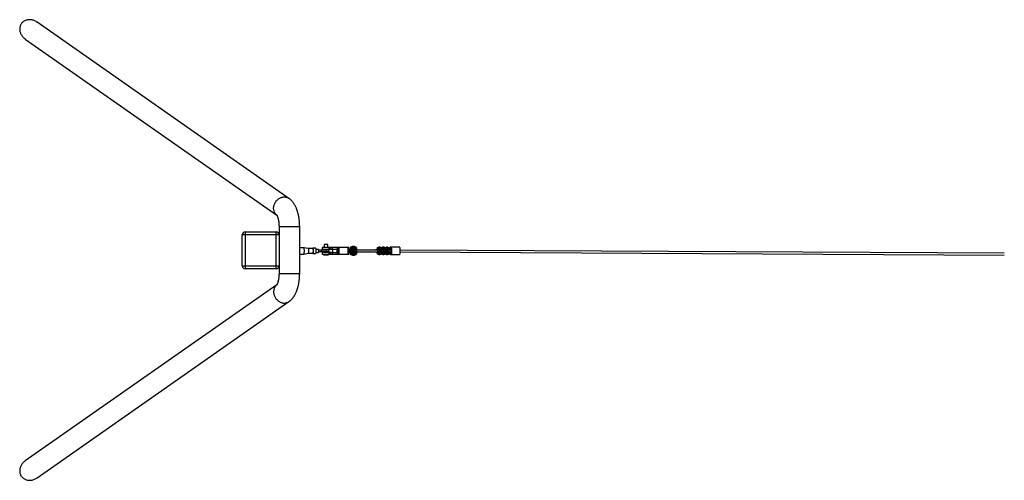
# Paper-space layout '_Top' of a CAD drawing. Units: millimetres. Extents: x -1017 to 10999, y -5024 to -1902.
# Drawn here: x -1017 to 5659, y -5023 to -1902 of the extents above; entities that cross this region are included whole.
import ezdxf

# ---------------------------------------------------------------- set-up
doc = ezdxf.new("R2010")
doc.units = ezdxf.units.MM

psp = doc.layouts.new('_Top')

# ---------------------------------------------------------------- linework, layer by layer
at = {"color": 7, "linetype": 'Continuous', "lineweight": 25}
for p, q in [((808.4, -3113.1), (-899.9, -1918.7)), ((-980.1, -2033.5), (725.4, -3225.9)), ((741, -3304.6), (741, -3621)), ((881, -3621), (881, -3304.6)), ((741, -3360.4), (491, -3360.4)), ((491, -3570.4), (491, -3360.4)), ((511, -3340.4), (511, -3590.4)), ((511, -3340.4), (721, -3340.4)), ((721, -3590.4), (721, -3340.4)), ((909.7, -3447.4), (881, -3447.4)), ((940.7, -3453.1), (909.8, -3447.4)), ((971.6, -3453), (940.6, -3453)), ((990.1, -3449.9), (971.6, -3449.9)), ((1008.5, -3458.7), (992.4, -3458.7)), ((1076.8, -3463.7), (1010.9, -3463.7)), ((1034.3, -3446.7), (1034.3, -3456.7)), ((1214.2, -3446.7), (1034.3, -3446.7)), ((1034.3, -3456.7), (1097.9, -3456.7)), ((1046.8, -3425.7), (1046.8, -3446.7)), ((1071.8, -3425.7), (1046.8, -3425.7)), ((1046.8, -3456.7), (1046.8, -3463.7)), ((1071.8, -3446.7), (1071.8, -3425.7)), ((1071.8, -3463.7), (1071.8, -3456.7)), ((1078.9, -3446.7), (1078.9, -3456.7)), ((1085.2, -3446.7), (1085.2, -3456.7)), ((1101.8, -3446.7), (1101.8, -3457.3)), ((1101.8, -3457.3), (1102.5, -3457.7)), ((1102.5, -3456.7), (1102.5, -3480.7)), ((1102.5, -3456.7), (1136.6, -3456.7)), ((1133.4, -3456.7), (1133.4, -3480.7)), ((1138.7, -3446.7), (1138.7, -3490.7)), ((1146.2, -3446.7), (1146.2, -3490.7)), ((1208.4, -3446.7), (1208.4, -3490.7)), ((1214.2, -3490.7), (1214.2, -3446.7)), ((1214.2, -3456.7), (1222.9, -3456.7)), ((1222.9, -3456.1), (1223.2, -3456.1)), ((1222.9, -3481), (1222.9, -3456.1)), ((1223.2, -3456.1), (1223.2, -3481)), ((1228.9, -3445.2), (1224.2, -3445.2)), ((1229.8, -3444.7), (1229.8, -3492.4)), ((1246.7, -3440.4), (1235.3, -3447.1)), ((1237.3, -3447.1), (1235.3, -3447.1)), ((1235.3, -3447.1), (1235.3, -3460.4)), ((1237.3, -3460.4), (1235.3, -3460.4)), ((1235.3, -3460.4), (1246.7, -3467)), ((1246.7, -3470), (1235.3, -3476.7)), ((1248.7, -3440.4), (1237.3, -3447.1)), ((1237.3, -3447.1), (1237.3, -3460.4)), ((1237.3, -3460.4), (1248.7, -3467)), ((1237.3, -3476.7), (1248.7, -3470)), ((1251.6, -3439), (1238.4, -3439)), ((1248.7, -3440.4), (1246.7, -3440.4)), ((1248.7, -3467), (1246.7, -3467)), ((1248.7, -3470), (1246.7, -3470)), ((1260.1, -3447.1), (1248.7, -3440.4)), ((1249.9, -3448), (1248.7, -3448)), ((1248.7, -3460), (1249.9, -3460)), ((1248.7, -3467), (1260.1, -3460.4)), ((1248.7, -3470), (1260.1, -3476.7)), ((1260.1, -3460.4), (1260.1, -3447.1)), ((1263.2, -3492.4), (1263.2, -3444.7)), ((1268.3, -3481), (1268.3, -3456.1)), ((1408, -3462.9), (1268.3, -3462.9)), ((1406.1, -3462.7), (1394.5, -3462.7)), ((1406.1, -3462.9), (1406.1, -3454.1)), ((1409.3, -3454.1), (1406.1, -3454.1)), ((1409.3, -3454.1), (1409.3, -3483.3)), ((1421.7, -3447.2), (1413.6, -3451.9)), ((1413.6, -3451.9), (1415, -3451.9)), ((1413.6, -3451.9), (1413.6, -3461.4)), ((1415, -3461.4), (1413.6, -3461.4)), ((1413.6, -3461.4), (1421.7, -3466.2)), ((1421.7, -3471.2), (1413.6, -3475.9)), ((1415, -3451.9), (1423.2, -3447.2)), ((1415, -3461.4), (1415, -3451.9)), ((1423.2, -3466.2), (1415, -3461.4)), ((1423.2, -3471.2), (1415, -3475.9)), ((1424.1, -3444.1), (1417.3, -3444.1)), ((1423.2, -3447.2), (1421.7, -3447.2)), ((1423.2, -3466.2), (1421.7, -3466.2)), ((1423.2, -3471.2), (1421.7, -3471.2)), ((1423.2, -3447.2), (1431.3, -3451.9)), ((1424.1, -3450.7), (1423.2, -3450.7)), ((1431.3, -3461.4), (1423.2, -3466.2)), ((1423.2, -3462.7), (1424.1, -3462.7)), ((1431.3, -3475.9), (1423.2, -3471.2)), ((1431.3, -3451.9), (1431.3, -3461.4)), ((1434, -3483.3), (1434, -3454.1)), ((1434.5, -3462.9), (1434, -3462.9)), ((1436, -3454.1), (1436, -3483.3)), ((1448.4, -3447.2), (1440.3, -3451.9)), ((1440.3, -3451.9), (1441.8, -3451.9)), ((1440.3, -3451.9), (1440.3, -3461.4)), ((1441.8, -3461.4), (1440.3, -3461.4)), ((1440.3, -3461.4), (1448.4, -3466.2)), ((1448.4, -3471.2), (1440.3, -3475.9)), ((1441.8, -3451.9), (1449.9, -3447.2)), ((1441.8, -3461.4), (1441.8, -3451.9)), ((1449.9, -3466.2), (1441.8, -3461.4)), ((1441.8, -3475.9), (1449.9, -3471.2)), ((1450.8, -3444.1), (1444, -3444.1)), ((1449.9, -3447.2), (1448.4, -3447.2)), ((1449.9, -3466.2), (1448.4, -3466.2)), ((1449.9, -3471.2), (1448.4, -3471.2)), ((1449.9, -3447.2), (1458, -3451.9)), ((1450.8, -3450.7), (1449.9, -3450.7)), ((1458, -3461.4), (1449.9, -3466.2)), ((1449.9, -3462.7), (1450.8, -3462.7)), ((1449.9, -3471.2), (1458, -3475.9)), ((1458, -3451.9), (1458, -3461.4)), ((1460.7, -3483.3), (1460.7, -3454.1)), ((1460.9, -3462.9), (1460.7, -3462.9)), ((1462.7, -3454.1), (1462.7, -3483.3)), ((1475.1, -3447.2), (1467, -3451.9)), ((1467, -3451.9), (1468.5, -3451.9)), ((1467, -3451.9), (1467, -3461.4)), ((1468.5, -3461.4), (1467, -3461.4)), ((1467, -3461.4), (1475.1, -3466.2)), ((1475.1, -3471.2), (1467, -3475.9)), ((1468.5, -3451.9), (1476.6, -3447.2)), ((1468.5, -3461.4), (1468.5, -3451.9)), ((1476.6, -3466.2), (1468.5, -3461.4)), ((1468.5, -3475.9), (1476.6, -3471.2)), ((1477.5, -3444.1), (1470.7, -3444.1)), ((1476.6, -3447.2), (1475.1, -3447.2)), ((1476.6, -3466.2), (1475.1, -3466.2)), ((1476.6, -3471.2), (1475.1, -3471.2)), ((1476.6, -3447.2), (1484.7, -3451.9)), ((1477.5, -3450.7), (1476.6, -3450.7)), ((1484.7, -3461.4), (1476.6, -3466.2)), ((1476.6, -3462.7), (1477.5, -3462.7)), ((1476.6, -3471.2), (1484.7, -3475.9)), ((1484.7, -3451.9), (1484.7, -3461.4)), ((1487.4, -3483.3), (1487.4, -3454.1)), ((1493.4, -3462.7), (1487.4, -3462.7)), ((1495.4, -3462.9), (1487.4, -3462.9)), ((1559.6, -3443.7), (1495.3, -3443.7)), ((5658.8, -3484.7), (1563.2, -3462.9)), ((881, -3489.9), (909.7, -3489.9)), ((909.8, -3489.9), (940.7, -3484.3)), ((940.6, -3484.3), (971.6, -3484.3)), ((971.6, -3487.4), (990.1, -3487.4)), ((992.4, -3478.7), (1008.5, -3478.7)), ((1010.9, -3473.7), (1076.8, -3473.7)), ((1034.3, -3480.7), (1034.3, -3490.7)), ((1097.9, -3480.7), (1034.3, -3480.7)), ((1034.3, -3490.7), (1214.2, -3490.7)), ((1041.8, -3490.7), (1041.8, -3495.7)), ((1041.8, -3495.7), (1076.8, -3495.7)), ((1046.8, -3473.7), (1046.8, -3480.7)), ((1071.8, -3480.7), (1071.8, -3473.7)), ((1076.8, -3495.7), (1076.8, -3490.7)), ((1078.9, -3480.7), (1078.9, -3490.7)), ((1085.2, -3480.7), (1085.2, -3490.7)), ((1102.5, -3479.7), (1101.8, -3480)), ((1101.8, -3480), (1101.8, -3490.7)), ((1102.5, -3480.7), (1136.6, -3480.7)), ((1214.2, -3480.7), (1222.9, -3480.7)), ((1222.9, -3481), (1223.2, -3481)), ((1224.2, -3491.9), (1228.9, -3491.9)), ((1233.5, -3496.5), (1233.5, -3496.5)), ((1237.3, -3476.7), (1235.3, -3476.7)), ((1235.3, -3476.7), (1235.3, -3490)), ((1237.3, -3490), (1235.3, -3490)), ((1235.3, -3490), (1246.7, -3496.6)), ((1237.3, -3490), (1237.3, -3476.7)), ((1248.7, -3496.6), (1237.3, -3490)), ((1238.4, -3498), (1251.6, -3498)), ((1246.7, -3496.6), (1248.7, -3496.6)), ((1249.9, -3477), (1248.7, -3477)), ((1248.7, -3489), (1249.9, -3489)), ((1260.1, -3490), (1248.7, -3496.6)), ((1260.1, -3476.7), (1260.1, -3490)), ((1268.3, -3474.9), (1408, -3474.9)), ((1406.1, -3483.3), (1406.1, -3474.9)), ((1406.1, -3483.3), (1409.3, -3483.3)), ((1415, -3475.9), (1413.6, -3475.9)), ((1413.6, -3475.9), (1413.6, -3485.4)), ((1415, -3485.4), (1413.6, -3485.4)), ((1413.6, -3485.4), (1421.7, -3490.2)), ((1415, -3475.9), (1415, -3485.4)), ((1415, -3485.4), (1423.2, -3490.2)), ((1417.3, -3493.3), (1424.1, -3493.3)), ((1421.7, -3490.2), (1423.2, -3490.2)), ((1424.1, -3474.7), (1423.2, -3474.7)), ((1423.2, -3490.2), (1431.3, -3485.4)), ((1423.2, -3486.7), (1424.1, -3486.7)), ((1431.3, -3485.4), (1431.3, -3475.9)), ((1434, -3474.9), (1434.5, -3474.9)), ((1441.8, -3475.9), (1440.3, -3475.9)), ((1440.3, -3475.9), (1440.3, -3485.4)), ((1441.8, -3485.4), (1440.3, -3485.4)), ((1440.3, -3485.4), (1448.4, -3490.2)), ((1441.8, -3485.4), (1441.8, -3475.9)), ((1449.9, -3490.2), (1441.8, -3485.4)), ((1444, -3493.3), (1450.8, -3493.3)), ((1448.4, -3490.2), (1449.9, -3490.2)), ((1450.8, -3474.7), (1449.9, -3474.7)), ((1458, -3485.4), (1449.9, -3490.2)), ((1449.9, -3486.7), (1450.8, -3486.7)), ((1458, -3475.9), (1458, -3485.4)), ((1460.7, -3474.9), (1460.9, -3474.9)), ((1468.5, -3475.9), (1467, -3475.9)), ((1467, -3475.9), (1467, -3485.4)), ((1468.5, -3485.4), (1467, -3485.4)), ((1467, -3485.4), (1475.1, -3490.2)), ((1468.5, -3485.4), (1468.5, -3475.9)), ((1476.6, -3490.2), (1468.5, -3485.4)), ((1470.7, -3493.3), (1477.5, -3493.3)), ((1475.1, -3490.2), (1476.6, -3490.2)), ((1477.5, -3474.7), (1476.6, -3474.7)), ((1484.7, -3485.4), (1476.6, -3490.2)), ((1476.6, -3486.7), (1477.5, -3486.7)), ((1484.7, -3475.9), (1484.7, -3485.4)), ((1487.4, -3474.9), (1495.4, -3474.9)), ((1495.3, -3493.7), (1559.6, -3493.7)), ((1563.1, -3474.9), (5658.8, -3496.7)), ((491, -3570.4), (741, -3570.4)), ((721, -3590.4), (511, -3590.4)), ((725.4, -3699.7), (-980.1, -4892.1)), ((-899.9, -5006.9), (808.4, -3812.5))]:
    psp.add_line(p, q, dxfattribs=at)
at = {"color": 8, "linetype": 'Continuous', "lineweight": 25}
for p, q in [((741, -3304.6), (881, -3304.6)), ((1135.9, -3446.7), (1135.9, -3456.7)), ((1436, -3454.1), (1434, -3454.1)), ((1462.7, -3454.1), (1460.7, -3454.1)), ((1135.9, -3480.7), (1135.9, -3490.7)), ((1434, -3483.3), (1436, -3483.3)), ((1460.7, -3483.3), (1462.7, -3483.3)), ((741, -3621), (881, -3621))]:
    psp.add_line(p, q, dxfattribs=at)
at = {"color": 7, "linetype": 'Continuous', "lineweight": 25, "flags": 128}
for points in [[(-899.9, -1918.7), (-901, -1918), (-905.5, -1915.1), (-910.2, -1912.5), (-914.9, -1910.2), (-919.8, -1908.1), (-924.8, -1906.4), (-929.9, -1905), (-935, -1903.8), (-940.1, -1903), (-945.2, -1902.5), (-950.3, -1902.4), (-955.3, -1902.5), (-960.3, -1903), (-965.2, -1903.8), (-970, -1904.9), (-974.6, -1906.3), (-979.1, -1908.1), (-983.5, -1910.1), (-987.6, -1912.4), (-991.5, -1915), (-995.2, -1917.9), (-998.7, -1921), (-1001.9, -1924.3), (-1004.8, -1927.9), (-1007.5, -1931.7), (-1009.9, -1935.7), (-1011.9, -1939.9), (-1013.6, -1944.2), (-1015.1, -1948.7), (-1016.1, -1953.2), (-1016.9, -1957.9), (-1017.3, -1962.7), (-1017.4, -1967.5), (-1017.1, -1972.4), (-1016.5, -1977.2), (-1015.6, -1982.1), (-1014.3, -1986.9), (-1012.8, -1991.7), (-1010.9, -1996.5), (-1008.6, -2001.1), (-1006.1, -2005.6), (-1003.3, -2010), (-1000.2, -2014.3), (-996.9, -2018.4), (-993.3, -2022.3), (-989.5, -2026), (-985.4, -2029.4), (-981.2, -2032.7), (-980.1, -2033.5)], [(912.9, -3468.7), (912.8, -3465.9), (912.8, -3463.2), (912.6, -3460.5), (912.4, -3458), (912.2, -3455.7), (912, -3453.6), (911.6, -3451.8), (911.3, -3450.3), (910.9, -3449), (910.5, -3448.1), (910.1, -3447.6), (909.7, -3447.4)], [(909.7, -3489.9), (910.1, -3489.7), (910.5, -3489.2), (910.9, -3488.3), (911.3, -3487.1), (911.6, -3485.5), (912, -3483.7), (912.2, -3481.6), (912.4, -3479.3), (912.6, -3476.8), (912.8, -3474.2), (912.8, -3471.4), (912.9, -3468.7)], [(942.9, -3468.7), (942.9, -3466.3), (942.8, -3464), (942.7, -3461.7), (942.5, -3459.7), (942.3, -3457.8), (942, -3456.2), (941.7, -3454.9), (941.4, -3454), (941.1, -3453.3), (940.7, -3453.1), (940.7, -3453.1)], [(940.7, -3484.3), (940.7, -3484.3), (941.1, -3484), (941.4, -3483.4), (941.7, -3482.4), (942, -3481.1), (942.3, -3479.5), (942.5, -3477.7), (942.7, -3475.6), (942.8, -3473.4), (942.9, -3471.1), (942.9, -3468.7)], [(974.3, -3468.7), (974.3, -3466.1), (974.2, -3463.5), (974.1, -3461), (973.9, -3458.7), (973.7, -3456.6), (973.4, -3454.7), (973.1, -3453.1), (972.8, -3451.8), (972.4, -3450.8), (972, -3450.2), (971.7, -3449.9), (971.3, -3450), (970.9, -3450.5), (970.5, -3451.3), (970.2, -3452.4), (970, -3453)], [(970, -3484.3), (970.2, -3484.9), (970.5, -3486.1), (970.9, -3486.9), (971.3, -3487.3), (971.7, -3487.4), (972, -3487.1), (972.4, -3486.5), (972.8, -3485.5), (973.1, -3484.2), (973.4, -3482.6), (973.7, -3480.7), (973.9, -3478.6), (974.1, -3476.3), (974.2, -3473.8), (974.3, -3471.3), (974.3, -3468.7)], [(973.9, -3468.7), (973.8, -3466.3), (973.8, -3464), (973.6, -3461.7), (973.4, -3459.7), (973.2, -3457.8), (973, -3456.2), (972.7, -3454.9), (972.3, -3454), (972, -3453.3), (971.6, -3453.1), (971.6, -3453)], [(971.6, -3484.3), (971.6, -3484.3), (972, -3484), (972.3, -3483.4), (972.7, -3482.4), (973, -3481.1), (973.2, -3479.5), (973.4, -3477.7), (973.6, -3475.6), (973.8, -3473.4), (973.8, -3471.1), (973.9, -3468.7)], [(992.9, -3468.7), (992.8, -3466.1), (992.8, -3463.5), (992.6, -3461), (992.4, -3458.7), (992.2, -3456.6), (992, -3454.7), (991.6, -3453.1), (991.3, -3451.8), (991, -3450.8), (990.6, -3450.2), (990.2, -3449.9), (990.1, -3449.9)], [(990.1, -3487.4), (990.2, -3487.4), (990.6, -3487.1), (991, -3486.5), (991.3, -3485.5), (991.6, -3484.2), (992, -3482.6), (992.2, -3480.7), (992.4, -3478.6), (992.6, -3476.3), (992.8, -3473.8), (992.8, -3471.3), (992.9, -3468.7)], [(1010, -3468.7), (1009.9, -3466.7), (1009.9, -3464.8), (1009.7, -3463.1), (1009.5, -3461.6), (1009.3, -3460.4), (1009.1, -3459.4), (1008.8, -3458.9), (1008.5, -3458.7)], [(1008.5, -3478.7), (1008.8, -3478.5), (1009.1, -3477.9), (1009.3, -3477), (1009.5, -3475.7), (1009.7, -3474.2), (1009.9, -3472.5), (1009.9, -3470.6), (1010, -3468.7)], [(1394.2, -3462.9), (1394.4, -3462.7), (1394.6, -3462.8), (1394.7, -3462.9)], [(1491.7, -3462.7), (1491.8, -3460), (1492, -3457.3), (1492.2, -3454.7), (1492.5, -3452.4), (1492.8, -3450.2), (1493.1, -3448.4), (1493.5, -3446.8), (1493.9, -3445.5), (1494.3, -3444.6), (1494.7, -3443.9), (1495.2, -3443.7), (1495.6, -3443.8), (1496, -3444.2), (1496.5, -3445), (1496.9, -3446.1), (1497.3, -3447.5), (1497.6, -3449.3), (1497.9, -3451.3), (1498.2, -3453.5), (1498.5, -3456), (1498.7, -3458.6), (1498.8, -3461.4), (1498.9, -3464.2), (1499, -3467.2), (1499, -3470.2), (1498.9, -3473.1), (1498.8, -3476), (1498.7, -3478.7), (1498.5, -3481.4), (1498.2, -3483.8), (1497.9, -3486.1), (1497.6, -3488.1), (1497.3, -3489.8), (1496.9, -3491.2), (1496.5, -3492.4), (1496, -3493.1), (1495.6, -3493.6), (1495.2, -3493.7), (1494.7, -3493.4), (1494.3, -3492.8), (1493.9, -3491.8), (1493.5, -3490.6), (1493.1, -3489), (1492.8, -3487.1), (1492.5, -3485), (1492.2, -3482.6), (1492, -3480.1), (1491.8, -3477.4), (1491.7, -3474.9)], [(1493.4, -3462.7), (1493.5, -3462.8), (1493.6, -3462.9)], [(1500.2, -3443.7), (1500.6, -3443.8), (1501, -3444.2), (1501.4, -3445), (1501.8, -3446.1), (1502.2, -3447.5), (1502.6, -3449.3), (1502.9, -3451.3), (1503.2, -3453.5), (1503.4, -3456), (1503.6, -3458.6), (1503.8, -3461.4), (1503.9, -3464.2), (1503.9, -3467.2), (1503.9, -3470.2), (1503.9, -3473.1), (1503.8, -3476), (1503.6, -3478.7), (1503.4, -3481.4), (1503.2, -3483.8), (1502.9, -3486.1), (1502.6, -3488.1), (1502.2, -3489.8), (1501.8, -3491.2), (1501.4, -3492.4), (1501, -3493.1), (1500.6, -3493.6), (1500.2, -3493.7)], [(1500.2, -3443.7), (1500.6, -3443.8), (1501, -3444.2), (1501.4, -3445), (1501.8, -3446.1), (1502.2, -3447.5), (1502.6, -3449.3), (1502.9, -3451.3), (1503.2, -3453.5), (1503.4, -3456), (1503.6, -3458.6), (1503.8, -3461.4), (1503.9, -3464.2), (1503.9, -3467.2), (1503.9, -3470.2), (1503.9, -3473.1), (1503.8, -3476), (1503.6, -3478.7), (1503.4, -3481.4), (1503.2, -3483.8), (1502.9, -3486.1), (1502.6, -3488.1), (1502.2, -3489.8), (1501.8, -3491.2), (1501.4, -3492.4), (1501, -3493.1), (1500.6, -3493.6), (1500.2, -3493.7)], [(1559.6, -3493.7), (1559.9, -3493.6), (1560.3, -3493.1), (1560.8, -3492.4), (1561.2, -3491.2), (1561.5, -3489.8), (1561.9, -3488.1), (1562.2, -3486.1), (1562.5, -3483.8), (1562.7, -3481.4), (1562.9, -3478.7), (1563.1, -3476), (1563.2, -3473.1), (1563.3, -3470.2), (1563.3, -3467.2), (1563.2, -3464.2), (1563.1, -3461.4), (1562.9, -3458.6), (1562.7, -3456), (1562.5, -3453.5), (1562.2, -3451.3), (1561.9, -3449.3), (1561.5, -3447.5), (1561.2, -3446.1), (1560.8, -3445), (1560.3, -3444.2), (1559.9, -3443.8), (1559.6, -3443.7)], [(-980.1, -4892.1), (-983.3, -4894.5), (-987.5, -4897.8), (-991.4, -4901.4), (-995.1, -4905.2), (-998.6, -4909.2), (-1001.8, -4913.4), (-1004.8, -4917.7), (-1007.4, -4922.2), (-1009.8, -4926.8), (-1011.9, -4931.5), (-1013.6, -4936.2), (-1015, -4941), (-1016.1, -4945.9), (-1016.9, -4950.8), (-1017.3, -4955.6), (-1017.4, -4960.5), (-1017.1, -4965.3), (-1016.6, -4970), (-1015.6, -4974.6), (-1014.4, -4979.2), (-1012.8, -4983.6), (-1010.9, -4987.8), (-1008.7, -4991.9), (-1006.2, -4995.8)], [(-1006.2, -4995.8), (-1003.4, -4999.5), (-1000.3, -5002.9), (-997, -5006.2), (-993.4, -5009.2), (-989.6, -5011.9), (-985.6, -5014.3), (-981.3, -5016.5), (-976.9, -5018.4), (-972.3, -5020), (-967.6, -5021.2), (-962.8, -5022.2), (-957.8, -5022.8), (-952.8, -5023.2), (-947.7, -5023.2), (-942.6, -5022.8), (-937.5, -5022.2), (-932.4, -5021.2), (-927.3, -5019.9), (-922.3, -5018.3), (-917.4, -5016.5), (-912.5, -5014.3), (-907.8, -5011.8), (-903.2, -5009.1), (-899.9, -5006.9)]]:
    psp.add_lwpolyline(points, dxfattribs=at)
at = {"color": 8, "linetype": 'Continuous', "lineweight": 25, "flags": 128}
for points in [[(705, -3170.5), (705.8, -3165.7), (706.9, -3160.9), (708.3, -3156.2), (710, -3151.6), (712, -3147), (714.3, -3142.6), (716.8, -3138.3), (719.7, -3134.2), (722.7, -3130.3), (726.1, -3126.5), (729.6, -3123), (733.3, -3119.8), (737.2, -3116.8), (741.3, -3114), (745.5, -3111.6), (749.8, -3109.4), (754.2, -3107.6), (758.7, -3106.1), (763.2, -3104.9), (767.8, -3104.1), (772.3, -3103.5), (776.8, -3103.4), (781.3, -3103.5), (785.8, -3104.1), (790.1, -3104.9), (794.3, -3106.1), (798.4, -3107.6), (802.4, -3109.4), (806.1, -3111.6), (808.4, -3113.1)], [(724.8, -3225.3), (723.5, -3224.1), (720.4, -3221.1), (717.5, -3217.9), (714.9, -3214.4), (712.5, -3210.6), (710.4, -3206.7), (708.6, -3202.6), (707.2, -3198.3), (706, -3193.9), (705.2, -3189.3), (704.6, -3184.7), (704.4, -3180), (704.6, -3175.2), (705, -3170.5)], [(1031.7, -3468.7), (1031.7, -3467.3), (1031.6, -3466.1), (1031.5, -3465), (1031.3, -3464.2), (1031.2, -3463.8), (1031, -3463.7)], [(1031, -3473.7), (1031.2, -3473.6), (1031.3, -3473.1), (1031.5, -3472.3), (1031.6, -3471.3), (1031.7, -3470), (1031.7, -3468.7)], [(1062.7, -3468.7), (1062.6, -3467.3), (1062.5, -3466.1), (1062.4, -3465), (1062.3, -3464.2), (1062.1, -3463.8), (1061.9, -3463.7)], [(1061.9, -3473.7), (1062.1, -3473.6), (1062.3, -3473.1), (1062.4, -3472.3), (1062.5, -3471.3), (1062.6, -3470), (1062.7, -3468.7)], [(724.8, -3700.3), (723.5, -3701.4), (720.4, -3704.4), (717.5, -3707.7), (714.9, -3711.2), (712.5, -3714.9), (710.4, -3718.9), (708.6, -3723), (707.2, -3727.3), (706, -3731.7), (705.2, -3736.2), (704.6, -3740.9), (704.4, -3745.6), (704.6, -3750.3), (705, -3755.1)], [(705, -3755.1), (705.8, -3759.9), (706.9, -3764.7), (708.3, -3769.4), (710, -3774), (712, -3778.6), (714.3, -3783), (716.8, -3787.3), (719.7, -3791.4), (722.7, -3795.3), (726.1, -3799), (729.6, -3802.5), (733.3, -3805.8), (737.2, -3808.8), (741.3, -3811.5), (745.5, -3814), (749.8, -3816.1), (754.2, -3818), (758.7, -3819.5), (763.2, -3820.7), (767.8, -3821.5), (772.3, -3822), (776.8, -3822.2), (781.3, -3822), (785.8, -3821.5), (790.1, -3820.7), (794.3, -3819.5), (798.4, -3818), (802.4, -3816.1), (806.1, -3814), (808.4, -3812.5)]]:
    psp.add_lwpolyline(points, dxfattribs=at)
at = {"color": 7, "linetype": 'Continuous', "lineweight": 25}
for centre in [(1249.9, -3454), (1424.2, -3456.7), (1450.9, -3456.7), (1477.6, -3456.7), (1424.1, -3480.7), (1450.8, -3480.7), (1477.5, -3480.7)]:
    psp.add_circle(centre, 5.98, dxfattribs=at)
for centre, radius, start, end in [((511, -3360.4), 20, 90, 180), ((721, -3360.4), 20, 0, 90), ((1010.9, -3468.7), 5, 90, 103.28969), ((1076.8, -3468.7), 5, 270, 90), ((1092.8, -3468.5), 11.8, 35.13965, 89.8923), ((1097.9, -3468.4), 11.8, 70.46897, 89.99522), ((1323.9, -3455.5), 101.1, 174.80309, 180.34195), ((1266.7, -3505.7), 71.4, 110.79382, 121.16623), ((1226.3, -3505.7), 71.4, 58.83377, 69.20618), ((1416.1, -3454.1), 10.1, 135.70538, 180.05235), ((1419.2, -3454), 9.95, 90.31577, 180.31233), ((1424.1, -3454), 9.95, 359.68767, 89.68423), ((1442.8, -3454), 10, 135.65928, 159.65459), ((1445.9, -3454), 9.95, 90.31577, 180.31233), ((1450.8, -3454), 9.95, 359.68767, 89.68423), ((1469.5, -3454), 10, 135.65928, 159.65454), ((1472.6, -3454), 9.95, 90.31577, 180.31233), ((1477.5, -3454), 9.95, 359.68767, 89.68423), ((1010.9, -3468.7), 5, 256.71031, 270), ((1092.8, -3468.8), 11.8, 270.1077, 324.86035), ((1097.9, -3468.9), 11.8, 270.00478, 289.53103), ((1326.7, -3481.4), 103.9, 179.7329, 185.12206), ((1266.7, -3431.3), 71.4, 238.83377, 249.20618), ((1226.3, -3431.3), 71.4, 290.79382, 301.16623), ((1416.1, -3483.3), 10.1, 179.94765, 224.29462), ((1419.2, -3483.3), 9.95, 179.68767, 269.68423), ((1424.1, -3483.3), 9.95, 270.31577, 0.31233), ((1442.8, -3483.3), 10, 200.34923, 224.33695), ((1445.9, -3483.3), 9.95, 179.68767, 269.68423), ((1450.8, -3483.3), 9.95, 270.31577, 0.31233), ((1469.5, -3483.3), 10, 200.34923, 224.33695), ((1472.6, -3483.3), 9.95, 179.68767, 269.68423), ((1477.5, -3483.3), 9.95, 270.31577, 0.31233), ((511, -3570.4), 20, 180, 270), ((721, -3570.4), 20, 270, 0)]:
    psp.add_arc(centre, radius, start, end, dxfattribs=at)
for points, knots in [([(881, -3304.6), (881, -3303.2), (881, -3299.1), (880.8, -3292.5), (880.5, -3284.6), (880, -3276.7), (879.4, -3268.9), (878.6, -3261.1), (877.6, -3253.3), (876.5, -3245.6), (875.2, -3237.9), (873.8, -3230.3), (872.1, -3222.8), (870.3, -3215.3), (868.3, -3207.9), (866.2, -3200.6), (863.8, -3193.4), (861.2, -3186.3), (858.4, -3179.3), (855.4, -3172.4), (852.1, -3165.6), (848.6, -3159.1), (844.8, -3152.7), (840.9, -3146.6), (836.7, -3140.8), (832.4, -3135.3), (827.9, -3130.2), (823.3, -3125.4), (818.6, -3121), (813.9, -3117.1), (810.4, -3114.5), (808.7, -3113.3), (808.4, -3113.1)], [0, 0, 0, 0, 0.0180938, 0.0517859, 0.0855007, 0.1192593, 0.153085, 0.1870019, 0.2210352, 0.255211, 0.2895571, 0.3241022, 0.3588765, 0.3939109, 0.4292364, 0.4648819, 0.500872, 0.5372221, 0.5739319, 0.610976, 0.648292, 0.6857696, 0.7231772, 0.7602914, 0.7968798, 0.8327392, 0.8677274, 0.9017752, 0.9348787, 0.9670811, 0.9954212, 1, 1, 1, 1]), ([(724.7, -3224.8), (724.7, -3224.8), (724.7, -3224.8), (724.8, -3225), (725.1, -3225.4), (725.6, -3226.1), (726.2, -3227.1), (726.9, -3228.4), (727.7, -3230), (728.5, -3231.8), (729.5, -3234), (730.5, -3236.4), (731.5, -3239.2), (732.5, -3242.2), (733.5, -3245.6), (734.5, -3249.2), (735.4, -3253), (736.3, -3257.1), (737.2, -3261.4), (738, -3265.9), (738.7, -3270.6), (739.3, -3275.4), (739.8, -3280.4), (740.3, -3285.5), (740.6, -3290.7), (740.8, -3295.9), (741, -3300.6), (741, -3303.5), (741, -3304.6)], [0, 0, 0, 0, 0.0098708, 0.0440891, 0.0784088, 0.112961, 0.1478928, 0.1833236, 0.2193457, 0.2560266, 0.2934103, 0.3315202, 0.3703613, 0.4099232, 0.4501829, 0.4911074, 0.5326562, 0.5747836, 0.6174401, 0.6605741, 0.7041332, 0.7480646, 0.7923158, 0.8368352, 0.8815718, 0.9264755, 0.9714972, 1, 1, 1, 1]), ([(1228.9, -3445.2), (1228.5, -3445.5), (1228.1, -3445.9), (1227.5, -3446.5), (1227.3, -3446.7), (1226.9, -3447.1), (1226.7, -3447.3), (1225.9, -3448.4), (1225.3, -3449.3), (1224.6, -3450.6), (1224.4, -3451.1), (1224, -3452), (1223.8, -3452.5), (1223.5, -3453.5), (1223.4, -3454), (1223.3, -3454.7), (1223.2, -3455), (1223.2, -3455.4), (1223.2, -3455.5), (1223.2, -3455.8), (1223.2, -3455.9), (1223.2, -3456.1)], [0, 0, 0, 0, 0.125, 0.125, 0.1875, 0.1875, 0.25, 0.25, 0.5, 0.5, 0.625, 0.625, 0.75, 0.75, 0.875, 0.875, 0.9375, 0.9375, 0.96875, 0.96875, 1, 1, 1, 1]), ([(1223.3, -3446.3), (1223.3, -3446.2), (1223.4, -3446), (1223.7, -3445.7), (1223.8, -3445.6), (1223.9, -3445.4), (1224.1, -3445.3), (1224.2, -3445.2)], [0, 0, 0, 0, 0.5, 0.5, 0.75, 0.75, 1, 1, 1, 1]), ([(1224.2, -3445.2), (1224.5, -3444.9), (1224.9, -3444.7), (1225.5, -3444.3), (1225.7, -3444.1), (1226.2, -3443.8), (1226.5, -3443.7), (1227, -3443.4), (1227.2, -3443.2), (1227.7, -3443), (1228, -3442.8), (1228.5, -3442.5), (1228.8, -3442.4), (1229.4, -3442.1), (1229.6, -3442), (1230.1, -3441.8), (1230.4, -3441.6), (1230.9, -3441.4), (1231.2, -3441.3), (1231.6, -3441.1), (1231.8, -3441), (1232.3, -3440.9), (1232.5, -3440.8), (1232.8, -3440.7), (1232.9, -3440.6), (1233.2, -3440.6), (1233.3, -3440.5), (1233.5, -3440.5), (1233.5, -3440.5), (1233.6, -3440.5), (1233.6, -3440.5), (1233.5, -3440.6)], [0, 0, 0, 0, 0.125, 0.125, 0.1875, 0.1875, 0.25, 0.25, 0.3125, 0.3125, 0.375, 0.375, 0.4375, 0.4375, 0.5, 0.5, 0.5625, 0.5625, 0.625, 0.625, 0.6875, 0.6875, 0.75, 0.75, 0.8125, 0.8125, 0.875, 0.875, 0.9375, 0.9375, 1, 1, 1, 1]), ([(1233.5, -3440.6), (1233.7, -3440.6), (1233.8, -3440.5), (1234.3, -3440.4), (1234.4, -3440.4), (1234.8, -3440.2), (1235, -3440.2), (1235.4, -3440), (1235.6, -3440), (1236.1, -3439.8), (1236.4, -3439.7), (1237.2, -3439.4), (1237.8, -3439.2), (1238.4, -3439)], [0, 0, 0, 0, 0.25, 0.25, 0.375, 0.375, 0.5, 0.5, 0.625, 0.625, 0.75, 0.75, 1, 1, 1, 1]), ([(1268.3, -3456.1), (1268.3, -3455.8), (1268.3, -3455.5), (1268.3, -3455), (1268.3, -3454.7), (1268.3, -3454.2), (1268.3, -3454), (1268.2, -3453.5), (1268.2, -3453.2), (1268.1, -3452.5), (1268, -3452), (1267.8, -3451.1), (1267.7, -3450.6), (1267.2, -3449.3), (1266.7, -3448.4), (1266, -3447.3), (1265.9, -3447.1), (1265.5, -3446.7), (1265.4, -3446.5), (1264.9, -3445.9), (1264.5, -3445.5), (1264.1, -3445.2)], [0, 0, 0, 0, 0.0625, 0.0625, 0.125, 0.125, 0.1875, 0.1875, 0.25, 0.25, 0.375, 0.375, 0.5, 0.5, 0.75, 0.75, 0.8125, 0.8125, 0.875, 0.875, 1, 1, 1, 1]), ([(1408.9, -3447), (1409, -3447), (1409.1, -3447), (1409.4, -3446.9), (1409.4, -3446.8), (1409.6, -3446.7), (1409.8, -3446.6), (1410.1, -3446.4), (1410.4, -3446.2), (1411, -3445.9), (1411.3, -3445.7), (1412.1, -3445.3), (1412.5, -3445.1), (1413.3, -3444.8), (1413.8, -3444.6), (1414.7, -3444.4), (1415.2, -3444.3), (1416, -3444.2), (1416.2, -3444.1), (1416.8, -3444.1), (1417, -3444.1), (1417.3, -3444.1)], [0, 0, 0, 0, 0.125, 0.125, 0.1875, 0.1875, 0.25, 0.25, 0.375, 0.375, 0.5, 0.5, 0.625, 0.625, 0.75, 0.75, 0.875, 0.875, 0.9375, 0.9375, 1, 1, 1, 1]), ([(1435.6, -3447), (1435.7, -3447), (1435.8, -3447), (1436.1, -3446.9), (1436.1, -3446.8), (1436.4, -3446.7), (1436.5, -3446.6), (1436.8, -3446.4), (1437.1, -3446.2), (1437.7, -3445.9), (1438, -3445.7), (1438.8, -3445.3), (1439.2, -3445.1), (1440, -3444.8), (1440.5, -3444.6), (1441.4, -3444.4), (1441.9, -3444.3), (1442.7, -3444.2), (1442.9, -3444.1), (1443.5, -3444.1), (1443.7, -3444.1), (1444, -3444.1)], [0, 0, 0, 0, 0.125, 0.125, 0.1875, 0.1875, 0.25, 0.25, 0.375, 0.375, 0.5, 0.5, 0.625, 0.625, 0.75, 0.75, 0.875, 0.875, 0.9375, 0.9375, 1, 1, 1, 1]), ([(1462.3, -3447), (1462.4, -3447), (1462.5, -3447), (1462.8, -3446.9), (1462.9, -3446.8), (1463.1, -3446.7), (1463.2, -3446.6), (1463.5, -3446.4), (1463.8, -3446.2), (1464.4, -3445.9), (1464.8, -3445.7), (1465.5, -3445.3), (1465.9, -3445.1), (1466.7, -3444.8), (1467.2, -3444.6), (1468.1, -3444.4), (1468.6, -3444.3), (1469.4, -3444.2), (1469.6, -3444.1), (1470.2, -3444.1), (1470.4, -3444.1), (1470.7, -3444.1)], [0, 0, 0, 0, 0.125, 0.125, 0.1875, 0.1875, 0.25, 0.25, 0.375, 0.375, 0.5, 0.5, 0.625, 0.625, 0.75, 0.75, 0.875, 0.875, 0.9375, 0.9375, 1, 1, 1, 1]), ([(1223.2, -3481), (1223.2, -3481.2), (1223.2, -3481.5), (1223.2, -3482.1), (1223.3, -3482.3), (1223.4, -3482.8), (1223.4, -3483.1), (1223.5, -3483.6), (1223.6, -3483.8), (1223.8, -3484.5), (1224, -3485), (1224.4, -3485.9), (1224.6, -3486.4), (1225.3, -3487.8), (1225.9, -3488.6), (1226.7, -3489.7), (1226.9, -3489.9), (1227.3, -3490.3), (1227.5, -3490.5), (1228.1, -3491.1), (1228.5, -3491.5), (1228.9, -3491.9)], [0, 0, 0, 0, 0.0625, 0.0625, 0.125, 0.125, 0.1875, 0.1875, 0.25, 0.25, 0.375, 0.375, 0.5, 0.5, 0.75, 0.75, 0.8125, 0.8125, 0.875, 0.875, 1, 1, 1, 1]), ([(1224.2, -3491.9), (1223.9, -3491.6), (1223.8, -3491.4), (1223.5, -3491.1), (1223.5, -3491), (1223.4, -3490.8), (1223.3, -3490.8), (1223.3, -3490.7)], [0, 0, 0, 0, 0.5, 0.5, 0.75, 0.75, 1, 1, 1, 1]), ([(1233.4, -3496.5), (1233.3, -3496.5), (1233.1, -3496.5), (1232.6, -3496.3), (1232.2, -3496.2), (1231.5, -3495.9), (1231, -3495.7), (1230.1, -3495.3), (1229.7, -3495.1), (1228.9, -3494.7), (1228.7, -3494.6), (1228.2, -3494.3), (1228, -3494.2), (1227.5, -3494), (1227.3, -3493.8), (1226.8, -3493.6), (1226.6, -3493.4), (1226.2, -3493.2), (1226, -3493.1), (1225.5, -3492.8), (1225.3, -3492.7), (1224.8, -3492.3), (1224.5, -3492.1), (1224.2, -3491.9)], [0, 0, 0, 0, 0.125, 0.125, 0.25, 0.25, 0.375, 0.375, 0.5, 0.5, 0.5625, 0.5625, 0.625, 0.625, 0.6875, 0.6875, 0.75, 0.75, 0.8125, 0.8125, 0.875, 0.875, 1, 1, 1, 1]), ([(1238.4, -3498), (1237.8, -3497.8), (1237.2, -3497.6), (1236.4, -3497.3), (1236.1, -3497.2), (1235.6, -3497.1), (1235.4, -3497), (1235, -3496.9), (1234.8, -3496.8), (1234.4, -3496.7), (1234.3, -3496.6), (1233.8, -3496.5), (1233.7, -3496.5), (1233.5, -3496.5)], [0, 0, 0, 0, 0.25, 0.25, 0.375, 0.375, 0.5, 0.5, 0.625, 0.625, 0.75, 0.75, 1, 1, 1, 1]), ([(1249.9, -3477), (1250.3, -3477), (1250.6, -3477.1), (1251.2, -3477.2), (1251.4, -3477.2), (1251.8, -3477.3), (1252, -3477.4), (1252.5, -3477.6), (1252.8, -3477.8), (1253.5, -3478.2), (1253.8, -3478.5), (1254.3, -3479.1), (1254.6, -3479.4), (1254.9, -3479.9), (1255, -3480), (1255.2, -3480.4), (1255.4, -3480.7), (1255.5, -3481.1), (1255.6, -3481.5), (1255.6, -3481.7), (1255.8, -3482.2), (1255.8, -3482.6), (1255.8, -3483.4), (1255.8, -3483.8), (1255.6, -3484.6), (1255.5, -3485), (1255.3, -3485.5), (1255.2, -3485.7), (1255, -3486), (1254.9, -3486.2), (1254.6, -3486.7), (1254.3, -3487), (1253.8, -3487.5), (1253.5, -3487.8), (1253, -3488.1), (1252.8, -3488.2), (1252.5, -3488.4), (1252.3, -3488.5), (1251.8, -3488.7), (1251.4, -3488.8), (1250.6, -3489), (1250.3, -3489), (1249.5, -3489), (1249.1, -3489), (1248.5, -3488.9), (1248.3, -3488.8), (1248, -3488.7), (1247.8, -3488.6), (1247.2, -3488.4), (1246.9, -3488.2), (1246.2, -3487.8), (1245.9, -3487.5), (1245.4, -3487), (1245.1, -3486.7), (1244.7, -3486), (1244.5, -3485.7), (1244.3, -3485.1), (1244.2, -3485), (1244.1, -3484.6), (1244.1, -3484.4), (1244, -3483.8), (1243.9, -3483.4), (1243.9, -3482.6), (1244, -3482.2), (1244.1, -3481.7), (1244.1, -3481.5), (1244.2, -3481.1), (1244.3, -3480.9), (1244.5, -3480.4), (1244.7, -3480), (1245.1, -3479.4), (1245.4, -3479.1), (1245.9, -3478.5), (1246.2, -3478.3), (1246.7, -3477.9), (1246.9, -3477.8), (1247.2, -3477.6), (1247.4, -3477.6), (1247.9, -3477.3), (1248.3, -3477.2), (1249.1, -3477.1), (1249.5, -3477), (1249.9, -3477)], [0, 0, 0, 0, 0.03125, 0.03125, 0.046875, 0.046875, 0.0625, 0.0625, 0.09375, 0.09375, 0.125, 0.125, 0.15625, 0.15625, 0.171875, 0.171875, 0.1875, 0.203125, 0.203125, 0.21875, 0.21875, 0.25, 0.25, 0.28125, 0.28125, 0.3125, 0.3125, 0.328125, 0.328125, 0.34375, 0.34375, 0.375, 0.375, 0.40625, 0.40625, 0.421875, 0.421875, 0.4375, 0.4375, 0.46875, 0.46875, 0.5, 0.5, 0.53125, 0.53125, 0.546875, 0.546875, 0.5625, 0.5625, 0.59375, 0.59375, 0.625, 0.625, 0.65625, 0.65625, 0.6875, 0.6875, 0.703125, 0.703125, 0.71875, 0.71875, 0.75, 0.75, 0.78125, 0.78125, 0.796875, 0.796875, 0.8125, 0.8125, 0.84375, 0.84375, 0.875, 0.875, 0.90625, 0.90625, 0.921875, 0.921875, 0.9375, 0.9375, 0.96875, 0.96875, 1, 1, 1, 1]), ([(1264.1, -3491.9), (1264.5, -3491.5), (1264.8, -3491.1), (1265.4, -3490.5), (1265.5, -3490.3), (1265.9, -3489.9), (1266, -3489.7), (1266.7, -3488.6), (1267.2, -3487.8), (1267.7, -3486.4), (1267.8, -3485.9), (1268, -3485), (1268.1, -3484.5), (1268.2, -3483.6), (1268.3, -3483.1), (1268.3, -3482.3), (1268.3, -3482.1), (1268.3, -3481.7), (1268.3, -3481.5), (1268.3, -3481.2), (1268.3, -3481.1), (1268.3, -3481)], [0, 0, 0, 0, 0.125, 0.125, 0.1875, 0.1875, 0.25, 0.25, 0.5, 0.5, 0.625, 0.625, 0.75, 0.75, 0.875, 0.875, 0.9375, 0.9375, 0.96875, 0.96875, 1, 1, 1, 1]), ([(1417.3, -3493.3), (1416.8, -3493.3), (1416.2, -3493.2), (1415.5, -3493.1), (1415.2, -3493.1), (1414.7, -3493), (1414.5, -3492.9), (1413.8, -3492.7), (1413.3, -3492.6), (1412.5, -3492.2), (1412.1, -3492), (1411.3, -3491.7), (1411, -3491.5), (1410.4, -3491.1), (1410.1, -3490.9), (1409.6, -3490.6), (1409.4, -3490.5), (1409.2, -3490.4), (1409.1, -3490.4), (1409, -3490.3), (1408.9, -3490.3), (1408.9, -3490.3)], [0, 0, 0, 0, 0.125, 0.125, 0.1875, 0.1875, 0.25, 0.25, 0.375, 0.375, 0.5, 0.5, 0.625, 0.625, 0.75, 0.75, 0.875, 0.875, 0.9375, 0.9375, 1, 1, 1, 1]), ([(1444, -3493.3), (1443.5, -3493.3), (1442.9, -3493.2), (1442.2, -3493.1), (1441.9, -3493.1), (1441.4, -3493), (1441.2, -3492.9), (1440.5, -3492.7), (1440, -3492.6), (1439.2, -3492.2), (1438.8, -3492), (1438.1, -3491.7), (1437.7, -3491.5), (1437.1, -3491.1), (1436.8, -3490.9), (1436.4, -3490.6), (1436.1, -3490.5), (1435.9, -3490.4), (1435.8, -3490.4), (1435.7, -3490.3), (1435.7, -3490.3), (1435.6, -3490.3)], [0, 0, 0, 0, 0.125, 0.125, 0.1875, 0.1875, 0.25, 0.25, 0.375, 0.375, 0.5, 0.5, 0.625, 0.625, 0.75, 0.75, 0.875, 0.875, 0.9375, 0.9375, 1, 1, 1, 1]), ([(1470.7, -3493.3), (1470.2, -3493.3), (1469.6, -3493.2), (1468.9, -3493.1), (1468.6, -3493.1), (1468.1, -3493), (1467.9, -3492.9), (1467.2, -3492.7), (1466.7, -3492.6), (1465.9, -3492.2), (1465.5, -3492), (1464.8, -3491.7), (1464.4, -3491.5), (1463.8, -3491.1), (1463.5, -3490.9), (1463.1, -3490.6), (1462.9, -3490.5), (1462.6, -3490.4), (1462.5, -3490.4), (1462.4, -3490.3), (1462.4, -3490.3), (1462.3, -3490.3)], [0, 0, 0, 0, 0.125, 0.125, 0.1875, 0.1875, 0.25, 0.25, 0.375, 0.375, 0.5, 0.5, 0.625, 0.625, 0.75, 0.75, 0.875, 0.875, 0.9375, 0.9375, 1, 1, 1, 1]), ([(741, -3621), (741, -3621.9), (741, -3624.6), (740.9, -3629), (740.6, -3634.3), (740.3, -3639.5), (739.9, -3644.7), (739.4, -3649.7), (738.7, -3654.6), (738, -3659.4), (737.2, -3663.9), (736.4, -3668.3), (735.4, -3672.5), (734.5, -3676.4), (733.5, -3680.1), (732.4, -3683.5), (731.4, -3686.6), (730.3, -3689.4), (729.3, -3691.9), (728.4, -3694.1), (727.5, -3696), (726.7, -3697.5), (726, -3698.8), (725.4, -3699.7), (725, -3700.4), (724.7, -3700.7), (724.7, -3700.7), (724.7, -3700.7)], [0, 0, 0, 0, 0.023317, 0.0684238, 0.1134866, 0.1584515, 0.2032703, 0.247894, 0.2922732, 0.336358, 0.3800979, 0.423442, 0.46634, 0.5087423, 0.5506016, 0.5918741, 0.632521, 0.6725116, 0.7118251, 0.7504544, 0.7884089, 0.8257183, 0.8624354, 0.8986395, 0.9344378, 0.9699672, 1, 1, 1, 1]), ([(808.4, -3812.5), (809.7, -3811.6), (812.5, -3809.5), (816.8, -3806.1), (821.1, -3802.2), (825.4, -3798), (829.6, -3793.5), (833.6, -3788.8), (837.6, -3783.7), (841.4, -3778.2), (845.1, -3772.5), (848.6, -3766.5), (852, -3760.1), (855.2, -3753.6), (858.2, -3746.8), (861, -3739.8), (863.6, -3732.7), (866, -3725.5), (868.2, -3718.2), (870.2, -3710.8), (872, -3703.3), (873.7, -3695.7), (875.1, -3688.1), (876.4, -3680.4), (877.6, -3672.6), (878.5, -3664.8), (879.4, -3657), (880, -3649.2), (880.5, -3641.3), (880.8, -3633.4), (881, -3626.6), (881, -3622.5), (881, -3621)], [0, 0, 0, 0, 0.023798, 0.053153, 0.083012, 0.113573, 0.144908, 0.177081, 0.210129, 0.244052, 0.278799, 0.314264, 0.350287, 0.386679, 0.423242, 0.459758, 0.496108, 0.532216, 0.568045, 0.603582, 0.638834, 0.673818, 0.708555, 0.743073, 0.777398, 0.811558, 0.845577, 0.879483, 0.913299, 0.94705, 0.980759, 1, 1, 1, 1])]:
    psp.add_open_spline(points, degree=3, knots=knots, dxfattribs=at)
for points in [[(1229.8, -3444.7), (1229.5, -3444.8), (1229.2, -3445), (1228.9, -3445.2)], [(1264.1, -3445.2), (1263.8, -3445), (1263.5, -3444.8), (1263.2, -3444.7)], [(1228.9, -3491.9), (1229.2, -3492), (1229.5, -3492.2), (1229.8, -3492.4)], [(1263.2, -3492.4), (1263.5, -3492.2), (1263.8, -3492), (1264.1, -3491.9)]]:
    psp.add_open_spline(points, degree=3, dxfattribs=at)

doc.saveas('drawing.dxf')
